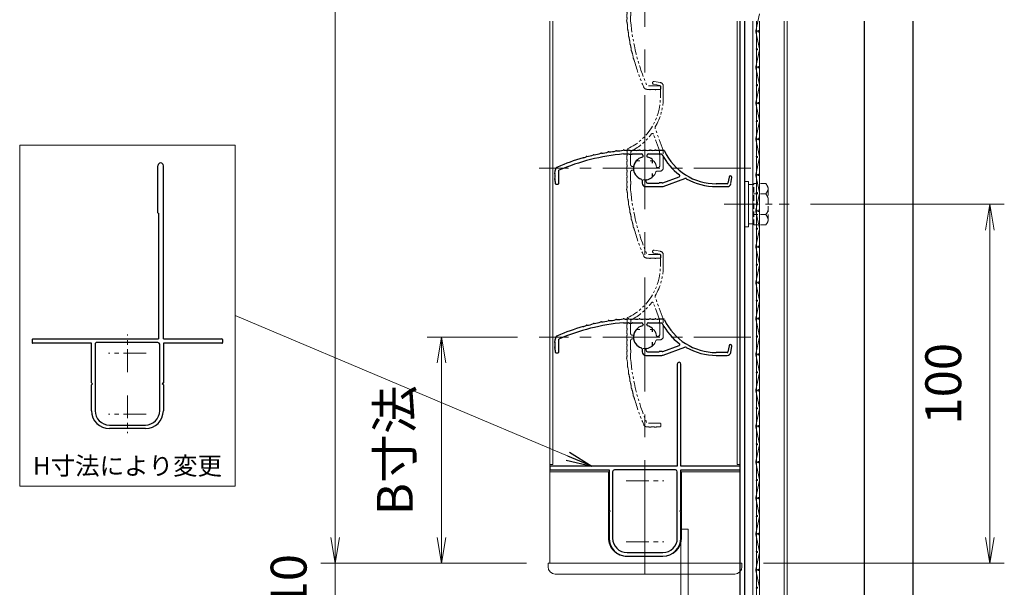
# Model space of a CAD drawing. Units: millimetres. Extents: x 453 to 3967, y 252 to 1932.
# Drawn here: x 975 to 1250, y 1027 to 1185 of the extents above; entities that cross this region are included whole.
import ezdxf
from ezdxf.enums import TextEntityAlignment as Align

# ---------------------------------------------------------------- set-up
doc = ezdxf.new("R2010")
doc.units = ezdxf.units.MM
doc.header["$MEASUREMENT"] = 0
for name, pattern in [('CENTER', [50.8, 31.75, -6.35, 6.35, -6.35]), ('DASHED', [0.75, 0.5, -0.25]), ('PHANTOM', [63.5, 31.75, -6.35, 6.35, -6.35, 6.35, -6.35])]:
    doc.linetypes.add(name, pattern=pattern)
doc.layers.get('Defpoints').update_dxf_attribs({"color": 252})
for name, color, linetype, lineweight in [('20_網戸外形線', 40, 'Continuous', 9), ('22_モヘヤゴム類', 6, 'Continuous', 13), ('bracket', 141, 'Continuous', 25), ('buhin', 152, 'Continuous', 13), ('center', 2, 'CENTER', 13), ('gaikei', 104, 'Continuous', 20), ('image', 71, 'PHANTOM', 13), ('kakure', 30, 'DASHED', 13), ('katazai', 7, 'Continuous', 30), ('louver', 122, 'Continuous', 13), ('louver3', 3, 'Continuous', 25), ('sunpou', 201, 'Continuous', 13), ('zuwaku', 7, 'Continuous', 13)]:
    doc.layers.add(name, color=color, linetype=linetype, lineweight=lineweight)
doc.styles.get("Standard").update_dxf_attribs({"font": 'simplex.shx', "width": 0.8, "bigfont": 'extfont.shx'})
doc.dimstyles.new('Standard_A-3x4', dxfattribs={"dimtxt": 10, "dimasz": 7.2, "dimexe": 4, "dimexo": 6, "dimgap": 8, "dimtad": 1, "dimdsep": 46, "dimtxsty": 'Standard', "dimblk": 'OPEN', "dimcen": 0, "dimclrd": 256, "dimclre": 256, "dimclrt": 256, "dimazin": 2, "dimtfac": 1, "dimtmove": 0, "dimatfit": 3, "dimldrblk": 'OPEN', "dimfxl": 0, "dimtolj": 1, "dimtzin": 0, "dimlwd": -1, "dimlwe": -1, "dimarcsym": 0})

# ---------------------------------------------------------------- blocks, each defined once
blk = doc.blocks.new('_Open')
at = {"color": 0, "lineweight": -2}
for p, q in [((-1, 0.167), (0, 0)), ((-1, -0.167), (0, 0)), ((0, 0), (-1, 0))]:
    blk.add_line(p, q, dxfattribs=at)
blk = doc.blocks.new('*D60')
at = {"layer": 'Defpoints', "color": 0}
for p in [(1063.3, 1743.26), (1122.53, 1743.26), (1122.53, 1033.26)]:
    blk.add_point(p, dxfattribs=at)
at = {"layer": 'sunpou'}
for p, q in [((1116.53, 1743.26), (1059.3, 1743.26)), ((1063.3, 1040.46), (1063.3, 1736.06)), ((1116.53, 1033.26), (1059.3, 1033.26))]:
    blk.add_line(p, q, dxfattribs=at)
at = {"layer": 'sunpou', "xscale": 7.2, "yscale": 7.2, "zscale": 7.2}
for p, rotation in [((1063.3, 1743.26), 90), ((1063.3, 1033.26), 270)]:
    blk.add_blockref('_Open', p, dxfattribs=dict(at, rotation=rotation))
at = {"layer": 'sunpou', "insert": (1050.3, 1388.26), "char_height": 10, "attachment_point": 5, "rotation": 90}
blk.add_mtext('\\A1;上部面格子H=上部引き違いサッシH-250', dxfattribs=at)
blk = doc.blocks.new('*D56')
at = {"layer": 'Defpoints', "color": 0}
for p in [(1189.65, 1133.26), (1245.59, 1133.26), (1176.53, 1033.26)]:
    blk.add_point(p, dxfattribs=at)
at = {"layer": 'sunpou'}
for p, q in [((1195.65, 1133.26), (1249.59, 1133.26)), ((1245.59, 1040.46), (1245.59, 1126.06)), ((1182.53, 1033.26), (1249.59, 1033.26))]:
    blk.add_line(p, q, dxfattribs=at)
at = {"layer": 'sunpou', "xscale": 7.2, "yscale": 7.2, "zscale": 7.2}
for p, rotation in [((1245.59, 1133.26), 90), ((1245.59, 1033.26), 270)]:
    blk.add_blockref('_Open', p, dxfattribs=dict(at, rotation=rotation))
at = {"layer": 'sunpou', "insert": (1232.59, 1083.26), "char_height": 10, "attachment_point": 5, "rotation": 90}
blk.add_mtext('\\A1;100', dxfattribs=at)
blk = doc.blocks.new('*D70')
at = {"layer": 'Defpoints', "color": 0}
for p in [(1092.88, 1096.26), (1120.03, 1096.26), (1122.53, 1033.26)]:
    blk.add_point(p, dxfattribs=at)
at = {"layer": 'sunpou'}
for p, q in [((1114.03, 1096.26), (1088.88, 1096.26)), ((1092.88, 1040.46), (1092.88, 1089.06)), ((1116.53, 1033.26), (1088.88, 1033.26))]:
    blk.add_line(p, q, dxfattribs=at)
at = {"layer": 'sunpou', "xscale": 7.2, "yscale": 7.2, "zscale": 7.2}
for p, rotation in [((1092.88, 1096.26), 90), ((1092.88, 1033.26), 270)]:
    blk.add_blockref('_Open', p, dxfattribs=dict(at, rotation=rotation))
at = {"layer": 'sunpou', "insert": (1079.88, 1064.76), "char_height": 10, "attachment_point": 5, "rotation": 90}
blk.add_mtext('\\A1;B寸法', dxfattribs=at)
blk = doc.blocks.new('*D57')
at = {"layer": 'Defpoints', "color": 0}
for p in [(1122.53, 1033.26), (1063.3, 1023.26), (1122.53, 1023.26)]:
    blk.add_point(p, dxfattribs=at)
at = {"layer": 'sunpou'}
for p, q in [((1063.3, 1040.46), (1063.3, 1047.66)), ((1116.53, 1033.26), (1059.3, 1033.26)), ((1063.3, 1033.26), (1063.3, 1023.26)), ((1116.53, 1023.26), (1059.3, 1023.26)), ((1063.3, 1016.06), (1063.3, 1008.86))]:
    blk.add_line(p, q, dxfattribs=at)
at = {"layer": 'sunpou', "xscale": 7.2, "yscale": 7.2, "zscale": 7.2}
for p, rotation in [((1063.3, 1033.26), 270), ((1063.3, 1023.26), 90)]:
    blk.add_blockref('_Open', p, dxfattribs=dict(at, rotation=rotation))
at = {"layer": 'sunpou', "insert": (1050.3, 1028.26), "char_height": 10, "attachment_point": 5, "rotation": 90}
blk.add_mtext('\\A1;10', dxfattribs=at)
blk = doc.blocks.new('3KP10527')
at = {"layer": 'buhin'}
for p, q in [((25, 9), (-25, 9)), ((-27, 7), (-27, 6)), ((-27, 6), (27, 6)), ((-26.5, 6), (-26.5, -19.5)), ((26.5, -19.5), (26.5, 6)), ((27, 6), (27, 7)), ((-5, 4.1), (5, 4.1)), ((-10.2, -19.5), (-10.2, -1.1)), ((10.2, -1.1), (10.2, -19.5)), ((-26.5, -19.5), (-10.2, -19.5)), ((10.2, -19.5), (26.5, -19.5))]:
    blk.add_line(p, q, dxfattribs=at)
for centre, radius, start, end in [((-25, 7), 2, 90, 180), ((25, 7), 2, 0, 90), ((-5, -1.1), 5.2, 90, 180), ((5, -1.1), 5.2, 360, 90)]:
    blk.add_arc(centre, radius, start, end, dxfattribs=at)
blk = doc.blocks.new('H-27609')
at = {"layer": 'center', "ltscale": 0.2}
for p, q in [((0, 5.2), (0, -5.2)), ((-5.2, 0), (5.2, 0))]:
    blk.add_line(p, q, dxfattribs=at)
at = {"layer": 'louver3'}
for p, q in [((-5.96, 4), (-4.57, 4)), ((-4.3, 3.9), (-3.74, 3.9)), ((-3.47, 4), (-1, 4)), ((-0.5, 3.5), (-0.5, 3.41)), ((0.5, 3.41), (0.5, 3.5)), ((1, 4), (3.84, 4)), ((5.14, 5), (3.7, 5)), ((4.64, 3.9), (4.1, 3.9)), ((2.1, 1.46), (2.1, 2.27)), ((-25, -0.55), (-25, -0.65)), ((-24, -4.2), (-24, -0.55)), ((2.1, -2.27), (2.1, -1.46)), ((4.94, -4.02), (9.5, -2.36)), ((23.41, -2.43), (23.11, -4.13)), ((23.89, -4.27), (24.19, -2.57)), ((-25, -3.65), (-25, -4.2)), ((-24.8, -4.4), (-24.2, -4.4)), ((-0.8, -3.32), (-0.8, -4.1)), ((0.2, -3.6), (0.2, -3.46)), ((0.2, -5.1), (4.72, -5.1)), ((0.7, -4.1), (3.84, -4.1)), ((4.71, -4), (4.1, -4)), ((5.07, -5.04), (11.1, -2.84)), ((22.91, -4.3), (19.86, -4.3)), ((19.86, -5.1), (22.91, -5.1))]:
    blk.add_line(p, q, dxfattribs=at)
for centre, radius, start, end in [((-0.72, -54.77), 60, 106, 113.2414), ((-0.72, -54.77), 59, 95.0929, 113.2414), ((-18.77, 8.19), 5.5, 286, 295.9913), ((-16.14, 2.8), 0.5, 94.0087, 115.9913), ((-16.56, 8.78), 5.5, 274.0087, 293.9913), ((-14.13, 3.31), 0.5, 92.0087, 113.9913), ((-14.34, 9.3), 5.5, 272.0087, 291.9913), ((-12.09, 3.74), 0.5, 90.0087, 111.9913), ((-12.09, 9.73), 5.5, 270.0087, 289.9913), ((-10.04, 4.1), 0.5, 88.0087, 109.9913), ((-9.83, 10.09), 5.5, 268.0087, 287.9913), ((-7.98, 4.39), 0.5, 86.0087, 107.9913), ((-7.56, 10.37), 5.5, 266.0087, 285.9913), ((-5.91, 4.61), 0.5, 72.9108, 105.9913), ((-5.21, 6.9), 1.9, 252.9108, 287.3263), ((-4.55, 4.8), 0.3, 74.8107, 107.3263), ((-4.57, 3.8), 0.2, 48.5904, 90), ((-3.8, 7.56), 2.56, 254.8107, 285.1893), ((-4.3, 4.1), 0.2, 228.5904, 270), ((-3.74, 4.1), 0.2, 270, 311.4096), ((-3.47, 3.8), 0.2, 90, 131.4096), ((0, 0), 3.2, 103.213, 251.6823), ((-3.05, 4.8), 0.3, 74.8107, 105.1893), ((-2.3, 7.56), 2.56, 254.8107, 285.1893), ((-1.55, 4.8), 0.3, 74.8107, 105.1893), ((-0.8, 7.56), 2.56, 254.8107, 285.1893), ((-1, 3.5), 0.5, 360, 90), ((-0.8, 3.41), 0.3, 283.213, 360), ((-0.05, 4.8), 0.3, 74.8107, 105.1893), ((0.7, 7.56), 2.56, 254.8107, 285.1893), ((1, 3.5), 0.5, 90, 180), ((0.8, 3.41), 0.3, 180, 256.787), ((0, 0), 3.2, 51.6335, 76.787), ((1.45, 4.8), 0.3, 74.8107, 105.1893), ((2.2, 7.56), 2.56, 254.8107, 285.1893), ((2.95, 4.8), 0.3, 74.8107, 105.1893), ((3.7, 7.56), 2.56, 254.8107, 270), ((3.84, 3.8), 0.2, 48.5904, 90), ((4.1, 4.1), 0.2, 228.5904, 270), ((4.64, 3.7), 0.2, 27.7177, 90), ((19.86, 11.7), 17, 207.7177, 232.789), ((5.14, 4.7), 0.3, 25.4325, 90), ((19.86, 11.7), 16, 205.4325, 270), ((-24, -0.55), 1, 113.2414, 180), ((1.8, 2.27), 0.3, 360, 51.6335), ((-24.8, -1.4), 0.3, 164.8107, 195.1893), ((-27.56, -0.65), 2.56, 344.8107, 0), ((-27.56, -2.15), 2.56, 344.8107, 15.1893), ((0, 0), 3.2, 278.2132, 308.3665), ((1.8, -2.27), 0.3, 308.3665, 0), ((9.4, -2.08), 0.3, 290, 52.789), ((23.8, -2.5), 0.4, 350, 170), ((-24.8, -2.9), 0.3, 164.8107, 195.1893), ((-27.56, -3.65), 2.56, 0, 15.1893), ((-24.8, -4.2), 0.2, 180, 270), ((-24.2, -4.2), 0.2, 270, 0), ((-1.1, -3.32), 0.3, 0, 71.6823), ((0.2, -4.1), 1, 180, 270), ((0.5, -3.46), 0.3, 98.2132, 180), ((0.7, -3.6), 0.5, 180, 270), ((3.84, -3.9), 0.2, 270, 311.4096), ((4.1, -4.2), 0.2, 90, 131.4096), ((4.71, -4.2), 0.2, 66.2914, 90), ((4.72, -4.1), 1, 270, 290), ((4.87, -3.83), 0.2, 246.2914, 290), ((11.27, -3.31), 0.5, 60.2102, 110), ((19.86, 11.7), 16.8, 240.2102, 270), ((22.91, -4.1), 0.2, 270, 350), ((22.91, -4.1), 1, 270, 350)]:
    blk.add_arc(centre, radius, start, end, dxfattribs=at)
blk = doc.blocks.new('H-27724')
at = {"layer": 'center', "ltscale": 0.2}
for p, q in [((0, 11.75), (0, 22.25)), ((-5.25, 17), (5.25, 17)), ((0, -5.25), (0, 5.25)), ((-5.25, 0), (5.25, 0))]:
    blk.add_line(p, q, dxfattribs=at)
at = {"layer": 'katazai'}
for p, q in [((9, 49.5), (9, 21)), ((10, 21), (10, 49.5)), ((-26.5, 20.8), (-26.5, 20.2)), ((9, 21), (-26.3, 21)), ((-26.3, 20), (-10, 20)), ((-10, 20), (-10, 8.8)), ((-9, 19.5), (-9, 1)), ((8.5, 20), (-8.5, 20)), ((9, 1), (9, 19.5)), ((26.3, 21), (10, 21)), ((10, 8.8), (10, 20)), ((10, 20), (26.3, 20)), ((26.5, 20.2), (26.5, 20.8)), ((-10, 8.8), (-9.7, 8.5)), ((-9.7, 8.5), (-10, 8.2)), ((9.7, 8.5), (10, 8.8)), ((10, 8.2), (9.7, 8.5)), ((-10, 8.2), (-10, 1)), ((10, 1), (10, 8.2)), ((-5, -3), (5, -3)), ((-5, -4), (5, -4))]:
    blk.add_line(p, q, dxfattribs=at)
for centre, radius, start, end in [((9.5, 49.5), 0.5, 0, 180), ((-26.3, 20.8), 0.2, 90, 180), ((-26.3, 20.2), 0.2, 180, 270), ((-8.5, 19.5), 0.5, 90, 180), ((8.5, 19.5), 0.5, 0, 90), ((26.3, 20.8), 0.2, 0, 90), ((26.3, 20.2), 0.2, 270, 360), ((-5, 1), 5, 180, 270), ((-5, 1), 4, 180, 270), ((5, 1), 4, 270, 0), ((5, 1), 5, 270, 0)]:
    blk.add_arc(centre, radius, start, end, dxfattribs=at)
blk = doc.blocks.new('H-26820')
at = {"layer": 'center', "ltscale": 0.2}
for p, q in [((0, -5.25), (0, 5.25)), ((-5.25, 0), (5.25, 0)), ((0, -11.75), (0, -22.25)), ((-5.25, -17), (5.25, -17))]:
    blk.add_line(p, q, dxfattribs=at)
at = {"layer": 'katazai'}
for p, q in [((-5, 4), (5, 4)), ((5, 3), (-5, 3)), ((-10, -8.2), (-10, -1)), ((-9, -1), (-9, -19.5)), ((9, -19.5), (9, -1)), ((10, -1), (10, -8.2)), ((-10, -8.2), (-9.7, -8.5)), ((10, -8.2), (9.7, -8.5)), ((-10, -8.8), (-9.7, -8.5)), ((-10, -19.8), (-10, -8.8)), ((10, -8.8), (9.7, -8.5)), ((10, -8.8), (10, -19.8)), ((-26.5, -20.8), (-26.5, -20)), ((-26.3, -19.8), (-10, -19.8)), ((-10, -21), (-26.3, -21)), ((-10, -21), (-10, -69.25)), ((26.3, -21), (-8.65, -21)), ((-8.65, -56), (-8.65, -21)), ((-8.5, -20), (8.5, -20)), ((10, -19.8), (26.3, -19.8)), ((26.5, -20.8), (26.5, -20)), ((-8.5, -56.15), (-8.5, -69.25))]:
    blk.add_line(p, q, dxfattribs=at)
for centre, radius, start, end in [((-5, -1), 5, 90, 180), ((-5, -1), 4, 90, 180), ((5, -1), 5, 0, 90), ((5, -1), 4, 0, 90), ((-26.3, -20), 0.2, 90, 180), ((-26.3, -20.8), 0.2, 180, 270), ((-8.5, -19.5), 0.5, 180, 270), ((8.5, -19.5), 0.5, 270, 0), ((26.3, -20), 0.2, 360, 90), ((26.3, -20.8), 0.2, 270, 0), ((-8.65, -56.15), 0.15, 0, 90), ((-9.25, -69.25), 0.75, 180, 0)]:
    blk.add_arc(centre, radius, start, end, dxfattribs=at)
blk = doc.blocks.new('H-27609_c')
at = {"layer": 'center', "ltscale": 0.2}
for p, q in [((0, -5.2), (0, 5.2)), ((-5.2, 0), (5.2, 0))]:
    blk.add_line(p, q, dxfattribs=at)
at = {"layer": 'image', "ltscale": 0.1}
for p, q in [((2.43, 23.41), (4.13, 23.11)), ((4.27, 23.89), (2.57, 24.19)), ((4.3, 22.91), (4.3, 19.86)), ((5.1, 19.86), (5.1, 22.91)), ((5.04, 5.07), (2.84, 11.1)), ((4.02, 4.94), (2.36, 9.5)), ((-5, 5.14), (-5, 3.7)), ((-4, 1), (-4, 3.84)), ((-3.9, 4.64), (-3.9, 4.1)), ((4, 4.71), (4, 4.1)), ((4.1, 0.7), (4.1, 3.84)), ((5.1, 0.2), (5.1, 4.72)), ((-3.41, 0.5), (-3.5, 0.5)), ((-1.46, 2.1), (-2.27, 2.1)), ((2.27, 2.1), (1.46, 2.1)), ((3.6, 0.2), (3.46, 0.2)), ((-4, -3.47), (-4, -1)), ((-3.5, -0.5), (-3.41, -0.5)), ((3.32, -0.8), (4.1, -0.8)), ((-4, -5.96), (-4, -4.57)), ((-3.9, -4.3), (-3.9, -3.74)), ((4.2, -24), (0.55, -24)), ((4.4, -24.8), (4.4, -24.2)), ((0.55, -25), (0.65, -25)), ((3.65, -25), (4.2, -25))]:
    blk.add_line(p, q, dxfattribs=at)
for centre, radius, start, end in [((2.5, 23.8), 0.4, 80, 260), ((4.1, 22.91), 0.2, 0, 80), ((4.1, 22.91), 1, 0, 80), ((-11.7, 19.86), 16, 295.4325, 0), ((-11.7, 19.86), 16.8, 330.2102, 0), ((3.31, 11.27), 0.5, 150.2102, 200), ((-11.7, 19.86), 17, 297.7177, 322.789), ((2.08, 9.4), 0.3, 20, 142.789), ((-4.8, 2.95), 0.3, 164.8107, 195.1893), ((-7.56, 3.7), 2.56, 344.8107, 0), ((-7.56, 2.2), 2.56, 344.8107, 15.1893), ((-4.7, 5.14), 0.3, 115.4325, 180), ((-3.8, 3.84), 0.2, 138.5904, 180), ((-4.1, 4.1), 0.2, 318.5904, 360), ((-3.7, 4.64), 0.2, 117.7177, 180), ((4.2, 4.71), 0.2, 156.2914, 180), ((4.2, 4.1), 0.2, 180, 221.4096), ((3.83, 4.87), 0.2, 336.2914, 20), ((3.9, 3.84), 0.2, 0, 41.4096), ((4.1, 4.72), 1, 0, 20), ((-4.8, 1.45), 0.3, 164.8107, 195.1893), ((-4.8, -0.05), 0.3, 164.8107, 195.1893), ((-7.56, 0.7), 2.56, 344.8107, 15.1893), ((-3.5, 1), 0.5, 180, 270), ((-3.41, 0.8), 0.3, 270, 346.787), ((0, 0), 3.2, 141.6335, 166.787), ((-2.27, 1.8), 0.3, 90, 141.6335), ((2.27, 1.8), 0.3, 38.3665, 90), ((0, 0), 3.2, 8.2132, 38.3665), ((3.46, 0.5), 0.3, 188.2132, 270), ((3.6, 0.7), 0.5, 270, 0), ((4.1, 0.2), 1, 270, 360), ((-4.8, -1.55), 0.3, 164.8107, 195.1893), ((-7.56, -0.8), 2.56, 344.8107, 15.1893), ((-7.56, -2.3), 2.56, 344.8107, 15.1893), ((-3.5, -1), 0.5, 90, 180), ((-3.41, -0.8), 0.3, 13.213, 90), ((0, 0), 3.2, 193.213, 341.6823), ((3.32, -1.1), 0.3, 90, 161.6823), ((-4.8, -3.05), 0.3, 164.8107, 195.1893), ((-4.8, -4.55), 0.3, 164.8107, 197.3263), ((-7.56, -3.8), 2.56, 344.8107, 15.1893), ((-6.9, -5.21), 1.9, 342.9108, 17.3263), ((-3.8, -3.47), 0.2, 180, 221.4096), ((-3.8, -4.57), 0.2, 138.5904, 180), ((-4.1, -3.74), 0.2, 0, 41.4096), ((-4.1, -4.3), 0.2, 318.5904, 360), ((-4.61, -5.91), 0.5, 162.9108, 195.9913), ((-10.37, -7.56), 5.5, 356.0087, 15.9913), ((-4.39, -7.98), 0.5, 176.0087, 197.9913), ((-10.09, -9.83), 5.5, 358.0087, 17.9913), ((54.77, -0.72), 59, 185.0929, 203.2414), ((-4.1, -10.04), 0.5, 178.0087, 199.9913), ((-9.73, -12.09), 5.5, 0.0087, 19.9913), ((-3.74, -12.09), 0.5, 180.0087, 201.9913), ((-9.3, -14.34), 5.5, 2.0087, 21.9913), ((-3.31, -14.13), 0.5, 182.0087, 203.9913), ((-8.78, -16.56), 5.5, 4.0087, 23.9913), ((-2.8, -16.14), 0.5, 184.0087, 205.9913), ((-8.19, -18.77), 5.5, 16, 25.9913), ((54.77, -0.72), 60, 196, 203.2414), ((0.55, -24), 1, 203.2414, 270), ((4.2, -24.2), 0.2, 0, 90), ((0.65, -27.56), 2.56, 74.8107, 90), ((1.4, -24.8), 0.3, 254.8107, 285.1893), ((2.15, -27.56), 2.56, 74.8107, 105.1893), ((2.9, -24.8), 0.3, 254.8107, 285.1893), ((3.65, -27.56), 2.56, 90, 105.1893), ((4.2, -24.8), 0.2, 270, 360)]:
    blk.add_arc(centre, radius, start, end, dxfattribs=at)
blk = doc.blocks.new('A$C5D124AAE')
at = {"layer": 'buhin'}
for p, q in [((0, 6.3), (1, 6.3)), ((0, -6.3), (0, 6.3)), ((1, -6.3), (1, 6.3)), ((2.31, 5.5), (1, 5.5)), ((1, -6.3), (0, -6.3)), ((2.31, -5.5), (1, -5.5))]:
    blk.add_line(p, q, dxfattribs=at)
at = {"layer": 'kakure', "ltscale": 3}
for p, q in [((2.5, 5.5), (2.31, 5.5)), ((5.89, 5.77), (2.5, 5.77)), ((2.8, 5.77), (2.5, 5.77)), ((2.5, -5.77), (2.5, 5.77)), ((5.89, 5.77), (6.31, 5.05)), ((5.89, 2.89), (2.5, 2.89)), ((5.89, 2.89), (6.31, 3.61)), ((5.89, 2.89), (6.29, 2.19)), ((6.22, 5.2), (6.31, 5.05)), ((6.5, -4.33), (6.5, 4.33)), ((5.89, -2.89), (6.29, -2.19)), ((5.89, -2.89), (2.5, -2.89)), ((5.89, -2.89), (6.31, -3.61)), ((5.89, -5.77), (6.31, -5.05)), ((2.5, -5.5), (2.31, -5.5)), ((5.89, -5.77), (2.5, -5.77))]:
    blk.add_line(p, q, dxfattribs=at)
for centre, radius, start, end in [((5.06, 4.33), 1.44, 330, 30), ((4.96, 1.42), 1.54, 0, 30), ((4.96, -1.42), 1.54, 330, 0), ((5.06, -4.33), 1.44, 330, 30)]:
    blk.add_arc(centre, radius, start, end, dxfattribs=at)

msp = doc.modelspace()

# ---------------------------------------------------------------- linework, layer by layer
at = {"layer": '20_網戸外形線'}
for p, q in [((1180.5806, 1184.2542), (1180.5806, 815.4553)), ((1181.3806, 1184.2542), (1181.3806, 815.4553)), ((1188.2806, 1184.2542), (1188.2806, 815.4553))]:
    msp.add_line(p, q, dxfattribs=at)
msp.add_lwpolyline([(1189.0806, 1184.2542), (1189.0806, 815.4553), (1179.5882, 815.4553), (1179.5882, 1184.2542)], dxfattribs=at)
at = {"layer": '22_モヘヤゴム類'}
for p, q in [((1180.4105, 1181.5581), (1181.3817, 1186.2758)), ((1181.3817, 1176.5581), (1180.4105, 1181.2758)), ((1180.4105, 1171.5581), (1181.3817, 1176.2758)), ((1181.3817, 1166.5581), (1180.4105, 1171.2758)), ((1180.4105, 1161.5581), (1181.3817, 1166.2758)), ((1181.3817, 1156.5581), (1180.4105, 1161.2758)), ((1180.4105, 1151.5581), (1181.3817, 1156.2758)), ((1181.3817, 1146.5581), (1180.4105, 1151.2758)), ((1180.4105, 1141.5581), (1181.3817, 1146.2758)), ((1181.3817, 1136.5581), (1180.4105, 1141.2758)), ((1180.4105, 1131.5581), (1181.3817, 1136.2758)), ((1181.3817, 1126.5581), (1180.4105, 1131.2758)), ((1180.4105, 1121.5581), (1181.3817, 1126.2758)), ((1181.3817, 1116.5581), (1180.4105, 1121.2758)), ((1180.4105, 1111.5581), (1181.3817, 1116.2758)), ((1181.3817, 1106.5581), (1180.4105, 1111.2758)), ((1180.4105, 1101.5581), (1181.3817, 1106.2758)), ((1181.3817, 1096.5581), (1180.4105, 1101.2758)), ((1180.4105, 1091.5581), (1181.3817, 1096.2758)), ((1181.3817, 1086.5581), (1180.4105, 1091.2758)), ((1180.4105, 1081.5581), (1181.3817, 1086.2758)), ((1181.3817, 1076.5581), (1180.4105, 1081.2758)), ((1180.4105, 1071.5581), (1181.3817, 1076.2758)), ((1181.3817, 1066.5581), (1180.4105, 1071.2758)), ((1180.4105, 1061.5581), (1181.3817, 1066.2758)), ((1181.3817, 1056.5581), (1180.4105, 1061.2758)), ((1180.4105, 1051.5581), (1181.3817, 1056.2758)), ((1181.3817, 1046.5581), (1180.4105, 1051.2758)), ((1180.4105, 1041.5581), (1181.3817, 1046.2758)), ((1181.3817, 1036.5581), (1180.4105, 1041.2758)), ((1180.4105, 1031.5581), (1181.3817, 1036.2758)), ((1181.3817, 1026.5581), (1180.4105, 1031.2758))]:
    msp.add_line(p, q, dxfattribs=at)
for centre in [(1181.0961, 1181.4169), (1180.6961, 1176.4169), (1181.0961, 1171.4169), (1180.6961, 1166.4169), (1181.0961, 1161.4169), (1180.6961, 1156.4169), (1181.0961, 1151.4169), (1180.6961, 1146.4169), (1181.0961, 1141.4169), (1180.6961, 1136.4169), (1181.0961, 1131.4169), (1180.6961, 1126.4169), (1181.0961, 1121.4169), (1180.6961, 1116.4169), (1181.0961, 1111.4169), (1180.6961, 1106.4169), (1181.0961, 1101.4169), (1180.6961, 1096.4169), (1181.0961, 1091.4169), (1180.6961, 1086.4169), (1181.0961, 1081.4169), (1180.6961, 1076.4169), (1181.0961, 1071.4169), (1180.6961, 1066.4169), (1181.0961, 1061.4169), (1180.6961, 1056.4169), (1181.0961, 1051.4169), (1180.6961, 1046.4169), (1181.0961, 1041.4169), (1180.6961, 1036.4169), (1181.0961, 1031.4169), (1180.6961, 1026.4169)]:
    msp.add_circle(centre, 0.2, dxfattribs=at)
for centre, start, end in [((1181.0961, 1181.4169), 168.36693, 191.63307), ((1180.6961, 1176.4169), 348.36693, 11.63307), ((1181.0961, 1171.4169), 168.36693, 191.63307), ((1180.6961, 1166.4169), 348.36693, 11.63307), ((1181.0961, 1161.4169), 168.36693, 191.63307), ((1180.6961, 1156.4169), 348.36693, 11.63307), ((1181.0961, 1151.4169), 168.36693, 191.63307), ((1180.6961, 1146.4169), 348.36693, 11.63307), ((1181.0961, 1141.4169), 168.36693, 191.63307), ((1180.6961, 1136.4169), 348.36693, 11.63307), ((1181.0961, 1131.4169), 168.36693, 191.63307), ((1180.6961, 1126.4169), 348.36693, 11.63307), ((1181.0961, 1121.4169), 168.36693, 191.63307), ((1180.6961, 1116.4169), 348.36693, 11.63307), ((1181.0961, 1111.4169), 168.36693, 191.63307), ((1180.6961, 1106.4169), 348.36693, 11.63307), ((1181.0961, 1101.4169), 168.36693, 191.63307), ((1180.6961, 1096.4169), 348.36693, 11.63307), ((1181.0961, 1091.4169), 168.36693, 191.63307), ((1180.6961, 1086.4169), 348.36693, 11.63307), ((1181.0961, 1081.4169), 168.36693, 191.63307), ((1180.6961, 1076.4169), 348.36693, 11.63307), ((1181.0961, 1071.4169), 168.36693, 191.63307), ((1180.6961, 1066.4169), 348.36693, 11.63307), ((1181.0961, 1061.4169), 168.36693, 191.63307), ((1180.6961, 1056.4169), 348.36693, 11.63307), ((1181.0961, 1051.4169), 168.36693, 191.63307), ((1180.6961, 1046.4169), 348.36693, 11.63307), ((1181.0961, 1041.4169), 168.36693, 191.63307), ((1180.6961, 1036.4169), 348.36693, 11.63307), ((1181.0961, 1031.4169), 168.36693, 191.63307)]:
    msp.add_arc(centre, 0.7, start, end, dxfattribs=at)
at = {"layer": 'bracket'}
for p, q in [((1176.0306, 586.2542), (1176.0306, 1184.2542)), ((1177.3306, 586.2542), (1177.3306, 1184.2542))]:
    msp.add_line(p, q, dxfattribs=at)
at = {"layer": 'bracket', "color": 3}
for p, q in [((1210.6806, 766.2553), (1210.6806, 1184.2542)), ((1224.1806, 771.2553), (1224.1806, 1184.2542))]:
    msp.add_line(p, q, dxfattribs=at)
at = {"layer": 'buhin'}
msp.add_lwpolyline([(1159.5306, 1001.7553), (1161.5306, 1001.7553), (1161.5306, 1042.7553), (1159.5306, 1042.7553)], close=True, dxfattribs=at)
at = {"layer": 'center'}
msp.add_line((1149.5306, 1030.2553), (1149.5306, 1746.2553), dxfattribs=at)
at = {"layer": 'center', "ltscale": 0.5}
for p, q in [((1179.0306, 1143.2553), (1120.0306, 1143.2553)), ((1179.0306, 1096.2553), (1120.0306, 1096.2553))]:
    msp.add_line(p, q, dxfattribs=at)
at = {"layer": 'center', "ltscale": 0.3}
msp.add_line((1171.6175, 1133.2553), (1189.6537, 1133.2553), dxfattribs=at)
at = {"layer": 'gaikei'}
for p, q in [((1123.8306, 1184.2542), (1123.8306, 1060.7553)), ((1175.2306, 1184.2542), (1175.2306, 1060.7553)), ((1123.8306, 1060.7553), (1123.0306, 1060.7553)), ((1175.2306, 1060.7553), (1176.0306, 1060.7553))]:
    msp.add_line(p, q, dxfattribs=at)
msp.add_lwpolyline([(1123.0306, 1184.2542), (1123.0306, 1033.2553), (1176.0306, 1033.2553), (1176.0306, 1184.2542)], dxfattribs=at)
at = {"layer": 'zuwaku'}
msp.add_lwpolyline([(975.4104, 1054.7455), (1035.4104, 1054.7455), (1035.4104, 1149.7455), (975.4104, 1149.7455)], close=True, dxfattribs=at)

# ---------------------------------------------------------------- block references
at = {"layer": 'buhin'}
msp.add_blockref('A$C5D124AAE', (1177.3306, 1133.2553), dxfattribs=at)
at = {"layer": 'katazai'}
msp.add_blockref('H-27724', (1149.5306, 1039.2553), dxfattribs=at)
at = {"layer": 'louver'}
for p in [(1149.5306, 1190.2553), (1149.5306, 1143.2553), (1149.5306, 1096.2553)]:
    msp.add_blockref('H-27609_c', p, dxfattribs=at)
at = {"layer": 'sunpou'}
for p in [(1149.5306, 1143.2553), (1149.5306, 1096.2553)]:
    msp.add_blockref('H-27609', p, dxfattribs=at)
at = {"layer": 'sunpou', "rotation": 180}
for name, p in [('H-26820', (1005.4104, 1074.7455)), ('3KP10527', (1149.5306, 1039.2553))]:
    msp.add_blockref(name, p, dxfattribs=at)

# ---------------------------------------------------------------- texts
at = {"layer": 'zuwaku'}
msp.add_text('H寸法により変更', height=5, dxfattribs=at).set_placement((1005.4104, 1059.7455), align=Align.MIDDLE)

# ---------------------------------------------------------------- dimensions: what is measured, and where the dimension line sits
at = {"layer": 'sunpou'}
for base, p2, text, picture, middle in [((1063.295, 1743.2553), (1122.5306, 1743.2553), '上部面格子H=上部引き違いサッシH-250', '*D60', (1050.295, 1388.2553)), ((1092.8847, 1096.2553), (1120.0306, 1096.2553), 'B寸法', '*D70', (1079.8847, 1064.7553))]:
    dim = msp.add_linear_dim(base=base, p1=(1122.5306, 1033.2553), p2=p2, angle=90, text=text, dimstyle='Standard_A-3x4', dxfattribs=at)
    dim.commit()
    dim.dimension.update_dxf_attribs({"geometry": picture, "text_midpoint": middle})
dim = msp.add_linear_dim(base=(1245.5897, 1133.2553), p1=(1176.5306, 1033.2553), p2=(1189.6537, 1133.2553), angle=90, dimstyle='Standard_A-3x4', dxfattribs=at)
dim.commit()
dim.dimension.update_dxf_attribs({"geometry": '*D56', "text_midpoint": (1232.5897, 1083.2553)})
dim = msp.add_linear_dim(base=(1063.295, 1023.2553), p1=(1122.5306, 1033.2553), p2=(1122.5306, 1023.2553), angle=90, dimstyle='Standard_A-3x4', dxfattribs=at)
dim.commit()
dim.dimension.update_dxf_attribs({"geometry": '*D57', "text_midpoint": (1063.295, 1028.2553), "dimtype": 160})

# ---------------------------------------------------------------- leaders
msp.add_leader([(1134.6887, 1060.2553), (1035.4104, 1102.2455)], dimstyle='Standard_A-3x4', dxfattribs=at)

doc.saveas('drawing.dxf')
